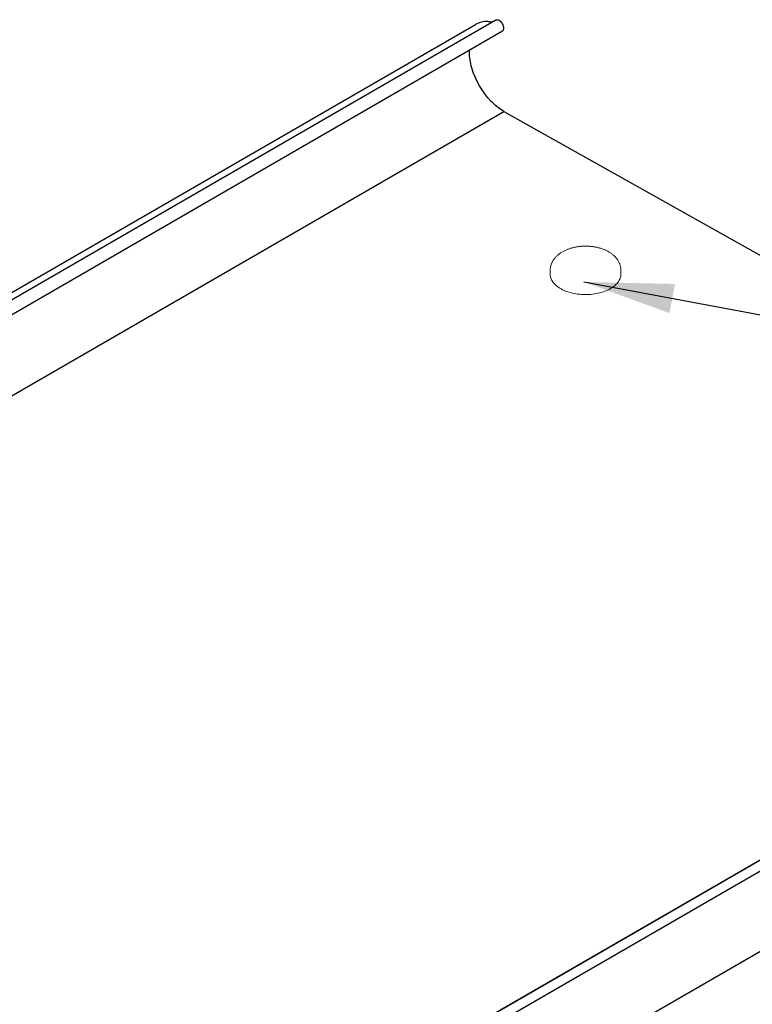
# Model space of a CAD drawing. Units: inches. Extents: x 43244 to 51539, y -12951 to -126.
# Drawn here: x 45968 to 45972, y -5355 to -5349 of the extents above; entities that cross this region are included whole.
import ezdxf

# ---------------------------------------------------------------- set-up
doc = ezdxf.new("R2010")
doc.units = ezdxf.units.IN
doc.header["$MEASUREMENT"] = 0
doc.layers.add('Notes', color=12, linetype='Continuous')
doc.layers.add('Plasline', color=253, linetype='Continuous')
doc.styles.add('RomanS', font='arial.ttf')
doc.dimstyles.new('00 Std Half inch equals foot', dxfattribs={"dimscale": 48, "dimtxt": 0.0625, "dimasz": 0.0625, "dimexe": 0.03125, "dimexo": 0.03125, "dimgap": 0.03125, "dimtad": 0, "dimtih": 1, "dimtoh": 1, "dimdec": 4, "dimzin": 3, "dimdsep": 46, "dimlunit": 4, "dimtxsty": 'RomanS', "dimcen": 0.09375, "dimdle": 0.125, "dimazin": 0, "dimtfac": 0.75, "dimtdec": 4, "dimtofl": 0, "dimtmove": 1, "dimatfit": 3, "dimfxl": 0, "dimfrac": 1, "dimtolj": 1, "dimtzin": 0, "dimarcsym": 0})

msp = doc.modelspace()

# ---------------------------------------------------------------- linework, layer by layer
at = {"color": 7, "linetype": 'Continuous', "lineweight": 15, "flags": 128}
msp.add_lwpolyline([(45971.11329, -5350.71792), (45971.11329, -5350.73907), (45971.11313, -5350.74359), (45971.11244, -5350.7496), (45971.11119, -5350.75558), (45971.10939, -5350.76152), (45971.10705, -5350.76739), (45971.10417, -5350.77319), (45971.10076, -5350.77888), (45971.09683, -5350.78446), (45971.09239, -5350.78992), (45971.08745, -5350.79523), (45971.08203, -5350.80038), (45971.07615, -5350.80536), (45971.06981, -5350.81014), (45971.06304, -5350.81473), (45971.05586, -5350.81911), (45971.04829, -5350.82325), (45971.04034, -5350.82716), (45971.03204, -5350.83082), (45971.02342, -5350.83421), (45971.0145, -5350.83734), (45971.0053, -5350.84019), (45970.99586, -5350.84276), (45970.98618, -5350.84502), (45970.97632, -5350.84699), (45970.96628, -5350.84866), (45970.95611, -5350.85001), (45970.94583, -5350.85105), (45970.93547, -5350.85177), (45970.92505, -5350.85217), (45970.91461, -5350.85225), (45970.90418, -5350.85201), (45970.89379, -5350.85145), (45970.88346, -5350.85057), (45970.87323, -5350.84937), (45970.86312, -5350.84786), (45970.85317, -5350.84605), (45970.8434, -5350.84393), (45970.83384, -5350.84151), (45970.82451, -5350.8388), (45970.81545, -5350.83581), (45970.80667, -5350.83255), (45970.79821, -5350.82902), (45970.79009, -5350.82524), (45970.78232, -5350.82121), (45970.77494, -5350.81695), (45970.76796, -5350.81246), (45970.76141, -5350.80777), (45970.75529, -5350.80289), (45970.74964, -5350.79782), (45970.74446, -5350.79259), (45970.73977, -5350.78721), (45970.73559, -5350.78169), (45970.73191, -5350.77605), (45970.72877, -5350.7703), (45970.72616, -5350.76447), (45970.72408, -5350.75856), (45970.72256, -5350.7526), (45970.72159, -5350.7466), (45970.72117, -5350.74058), (45970.72116, -5350.73907), (45970.72116, -5350.71792)], dxfattribs=at)
at = {"color": 7, "linetype": 'Continuous', "lineweight": 15}
msp.add_open_spline([(45971.11323, -5350.71789), (45971.11324, -5350.71658), (45971.11326, -5350.71292), (45971.11274, -5350.70693), (45971.11173, -5350.69993), (45971.11018, -5350.69294), (45971.10812, -5350.68599), (45971.10554, -5350.67909), (45971.10242, -5350.67226), (45971.09876, -5350.66551), (45971.09456, -5350.65887), (45971.08996, -5350.65257), (45971.08503, -5350.64664), (45971.07984, -5350.64108), (45971.07425, -5350.6357), (45971.06826, -5350.63054), (45971.0619, -5350.62561), (45971.0552, -5350.62092), (45971.04817, -5350.61649), (45971.04085, -5350.61232), (45971.03327, -5350.60843), (45971.02545, -5350.60483), (45971.01741, -5350.60151), (45971.00919, -5350.59847), (45971.00081, -5350.59572), (45970.99229, -5350.59325), (45970.98365, -5350.59108), (45970.97494, -5350.58918), (45970.96619, -5350.58758), (45970.95748, -5350.58626), (45970.94898, -5350.58523), (45970.94112, -5350.58451), (45970.93426, -5350.58405), (45970.92788, -5350.58376), (45970.92234, -5350.58362), (45970.91867, -5350.5836), (45970.91722, -5350.5836), (45970.91389, -5350.58363), (45970.9092, -5350.58367), (45970.90226, -5350.58395), (45970.89632, -5350.58429), (45970.88926, -5350.58486), (45970.88187, -5350.58564), (45970.87417, -5350.58666), (45970.86629, -5350.58792), (45970.8583, -5350.58944), (45970.85025, -5350.59121), (45970.84221, -5350.59325), (45970.8342, -5350.59555), (45970.82626, -5350.59813), (45970.81842, -5350.60097), (45970.81071, -5350.60409), (45970.80316, -5350.60749), (45970.79579, -5350.61116), (45970.78864, -5350.6151), (45970.78171, -5350.61931), (45970.77506, -5350.6238), (45970.76869, -5350.62854), (45970.76264, -5350.63353), (45970.75693, -5350.63877), (45970.75159, -5350.64423), (45970.74663, -5350.64991), (45970.74208, -5350.65578), (45970.73795, -5350.66183), (45970.73425, -5350.66805), (45970.73099, -5350.67442), (45970.72818, -5350.68092), (45970.72582, -5350.68754), (45970.72394, -5350.69427), (45970.72251, -5350.70108), (45970.72159, -5350.70797), (45970.72116, -5350.7136), (45970.7212, -5350.71692), (45970.72122, -5350.71793)], degree=3, knots=[0, 0, 0, 0, 0.0163454, 0.0454644, 0.0748091, 0.1044581, 0.1344928, 0.1649965, 0.1960525, 0.2277422, 0.2601412, 0.2933137, 0.3237851, 0.3546861, 0.3859769, 0.4176022, 0.4494939, 0.4815777, 0.5137803, 0.5460346, 0.5782789, 0.6104575, 0.64254, 0.6745031, 0.7063278, 0.7379955, 0.7694828, 0.8007518, 0.8317322, 0.8622782, 0.8920435, 0.9200007, 0.9433789, 0.9624595, 0.9852507, 1, 1, 1, 1.0340236, 1.047918, 1.0709651, 1.0949002, 1.1205806, 1.147384, 1.1750651, 1.2034304, 1.2323457, 1.2617143, 1.2914649, 1.321544, 1.3519092, 1.3825254, 1.4133605, 1.4443825, 1.4755572, 1.5068378, 1.5381697, 1.5694974, 1.6007601, 1.6318956, 1.6628452, 1.6935588, 1.724, 1.7541486, 1.7840025, 1.8135763, 1.8428991, 1.8720122, 1.9009664, 1.9298192, 1.9586335, 1.9874766, 2, 2, 2, 2], dxfattribs=at)
at = {"layer": 'Plasline'}
for p, q in [((45970.46348, -5349.83634), (45974.82847, -5352.2881)), ((45969.27677, -5355.49337), (45975.2486, -5352.04553))]:
    msp.add_line(p, q, dxfattribs=at)
for points in [[(45965.84759, -5351.96913), (45970.42013, -5349.32917)], [(45965.73439, -5351.99435), (45970.30693, -5349.35439)], [(45965.84759, -5352.05102), (45970.45653, -5349.39005)], [(45965.84759, -5352.50132), (45970.46348, -5349.83634)], [(45968.18634, -5356.12293), (45975.2486, -5352.04553)], [(45968.18634, -5356.18415), (45975.28381, -5352.08642)], [(45969.4631, -5355.89347), (45975.45183, -5352.43588)]]:
    msp.add_lwpolyline(points, dxfattribs=at)
for points in [[(45970.39803, -5349.34194, 0.0268497), (45970.37433, -5349.33829, 0.1681546), (45970.30693, -5349.35439, 0.1066171)], [(45970.41919, -5349.32972, -0.1682035), (45970.42701, -5349.32785, -0.1066171), (45970.43741, -5349.33119, -0.0723411), (45970.44659, -5349.33843, -0.0587519)], [(45970.44659, -5349.33843, -0.1179106), (45970.46085, -5349.36313, -0.0723411), (45970.46253, -5349.37469, -0.1066171), (45970.46023, -5349.38538, -0.1909629), (45970.45371, -5349.39167, -0.1066171)], [(45970.46348, -5349.83634, -0.0723411), (45970.3939, -5349.78143, -0.1179107), (45970.28571, -5349.59404, -0.0723411), (45970.27295, -5349.50634, -0.0133112), (45970.27323, -5349.49587, -0.1568512)]]:
    msp.add_lwpolyline(points, format="xyb", dxfattribs=at)

# ---------------------------------------------------------------- leaders
at = {"layer": 'Notes'}
msp.add_leader([(45970.90677, -5350.78235), (45973.40481, -5351.2487), (45974.59949, -5353.375)], dimstyle='00 Std Half inch equals foot', override={"dimscale": 8}, dxfattribs=at)

doc.saveas('drawing.dxf')
